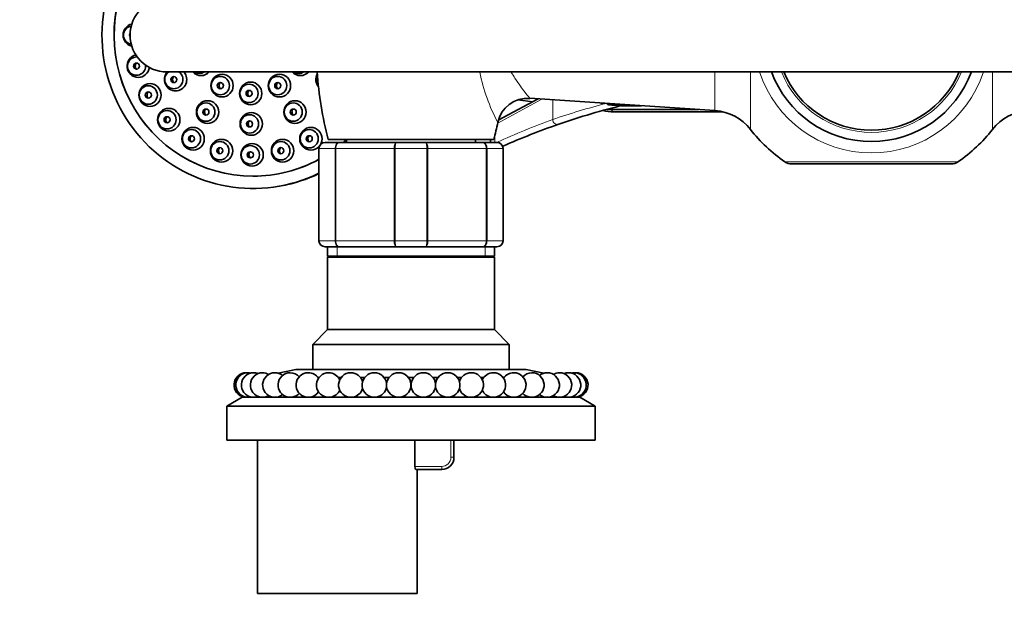
# Model space of a CAD drawing. Units: millimetres. Extents: x 0 to 1129, y 0 to 1478.
# Drawn here: x 443 to 604, y 1211 to 1306 of the extents above; entities that cross this region are included whole.
import ezdxf
from ezdxf import colors
from ezdxf.entities.mleader import LeaderData, LeaderLine
from ezdxf.math import Vec2, Vec3

# ---------------------------------------------------------------- set-up
doc = ezdxf.new("R2010")
doc.units = ezdxf.units.MM
doc.layers.add('DV2_Défaut', color=7, linetype='Continuous')
doc.layers.add('Défaut', color=7, linetype='Continuous')

# ---------------------------------------------------------------- blocks, each defined once
blk = doc.blocks.new('_DOT')
at = {"color": 0}
blk.add_line((0, 0), (-1, 0), dxfattribs=at)
at = {"color": 0, "const_width": 0.333}
blk.add_lwpolyline([(-0.1665, 0, 1), (0.1665, 0, 1)], format="xyb", close=True, dxfattribs=at)
blk = doc.blocks.new('SE1')
at = {"layer": 'DV2_Défaut', "color": 7, "linetype": 'Continuous', "lineweight": 35}
for p, q in [((467.24, 1297.41), (764.76, 1297.41)), ((521.29, 1289.6), (527.72, 1293.02)), ((524.41, 1292.85), (526.86, 1292.56)), ((526.35, 1293.11), (556.51, 1291.1)), ((538.05, 1292.33), (538.02, 1292.31)), ((538.02, 1292.31), (538.39, 1292.31)), ((538.92, 1291.3), (553.57, 1291.3)), ((539.05, 1292.1), (538.95, 1292.27)), ((539.66, 1291.28), (553.82, 1291.28)), ((539.9, 1292.21), (539.73, 1292.02)), ((539.73, 1292.02), (540.76, 1292.02)), ((540.77, 1292.02), (540.65, 1292.16)), ((542.72, 1292.02), (540.77, 1292.02)), ((541.19, 1291.9), (544.57, 1291.9)), ((541.46, 1292.1), (541.45, 1292.09)), ((541.45, 1292.09), (541.72, 1292.09)), ((540.05, 1290.91), (557.81, 1290.91)), ((493.5, 1286.41), (520.5, 1286.41)), ((496.5, 1286.41), (496.5, 1285.91)), ((517.5, 1285.91), (517.5, 1286.41)), ((519.96, 1286.41), (519.96, 1285.91)), ((492, 1269.91), (492, 1284.91)), ((493, 1285.91), (495.34, 1285.91)), ((495.34, 1285.91), (504.67, 1285.91)), ((504.67, 1285.91), (509.34, 1285.91)), ((509.34, 1285.91), (518.67, 1285.91)), ((518.67, 1285.91), (521, 1285.91)), ((522, 1284.91), (522, 1269.91)), ((594.97, 1282.41), (569.04, 1282.41)), ((495.34, 1268.91), (493, 1268.91)), ((493.4, 1268.91), (493.4, 1267.41)), ((504.67, 1268.91), (495.34, 1268.91)), ((509.34, 1268.91), (504.67, 1268.91)), ((518.67, 1268.91), (509.34, 1268.91)), ((521, 1268.91), (518.67, 1268.91)), ((520.6, 1267.41), (520.6, 1268.91)), ((493.4, 1267.41), (520.6, 1267.41)), ((493.9, 1267.41), (493.4, 1267.23)), ((520.6, 1267.23), (493.4, 1267.23)), ((493.4, 1267.23), (493.4, 1255.41)), ((520.6, 1267.23), (520.1, 1267.41)), ((520.6, 1255.41), (520.6, 1267.23)), ((493.4, 1255.41), (491, 1253.01)), ((520.6, 1255.41), (493.4, 1255.41)), ((523, 1253.01), (520.6, 1255.41)), ((523, 1253.01), (491, 1253.01)), ((491, 1253.01), (491, 1248.91)), ((523, 1248.91), (523, 1253.01)), ((488.25, 1248.91), (485.37, 1248.31)), ((525.75, 1248.91), (488.25, 1248.91)), ((528.64, 1248.31), (525.75, 1248.91)), ((492.01, 1247.61), (491.85, 1247.61)), ((495.62, 1247.61), (495.17, 1247.61)), ((499.45, 1247.61), (498.78, 1247.61)), ((503.42, 1247.61), (502.61, 1247.61)), ((507.43, 1247.61), (506.58, 1247.61)), ((511.4, 1247.61), (510.59, 1247.61)), ((515.23, 1247.61), (514.56, 1247.61)), ((518.84, 1247.61), (518.39, 1247.61)), ((522.16, 1247.61), (522, 1247.61)), ((479.51, 1244.41), (477, 1242.91)), ((534.5, 1244.41), (479.51, 1244.41)), ((482, 1244.49), (482, 1244.41)), ((532, 1244.41), (532, 1244.49)), ((537, 1242.91), (534.5, 1244.41)), ((537, 1242.91), (477, 1242.91)), ((477, 1242.91), (477, 1237.41)), ((537, 1237.41), (537, 1242.91)), ((537, 1237.41), (477, 1237.41)), ((482, 1237.41), (482, 1212.41)), ((507.65, 1237.41), (507.65, 1233.11)), ((514, 1237.41), (514, 1234.61)), ((512, 1232.61), (507.76, 1232.61)), ((508, 1212.41), (508, 1232.61)), ((482, 1212.41), (508, 1212.41))]:
    blk.add_line(p, q, dxfattribs=at)
at = {"layer": 'DV2_Défaut', "color": 7, "linetype": 'Continuous', "lineweight": 18}
for p, q in [((556.51, 1291.1), (556.51, 1297.41)), ((562.29, 1297.41), (562.29, 1288.04)), ((601.72, 1288.04), (601.72, 1297.41)), ((528.29, 1292.98), (521.12, 1289.07)), ((530.08, 1292.86), (530.08, 1289.65)), ((520.65, 1286.99), (520.65, 1285.91)), ((492, 1284.91), (492.04, 1284.91)), ((494.62, 1284.91), (492.04, 1284.91)), ((492.04, 1284.91), (492.04, 1269.91)), ((494.62, 1269.91), (494.62, 1284.91)), ((494.62, 1284.91), (494.76, 1284.91)), ((504.25, 1284.91), (494.76, 1284.91)), ((494.76, 1284.91), (494.76, 1269.91)), ((504.25, 1269.91), (504.25, 1284.91)), ((504.42, 1284.91), (504.25, 1284.91)), ((509.59, 1284.91), (504.42, 1284.91)), ((504.42, 1284.91), (504.42, 1269.91)), ((509.59, 1269.91), (509.59, 1284.91)), ((509.59, 1284.91), (509.76, 1284.91)), ((519.25, 1284.91), (509.76, 1284.91)), ((509.76, 1284.91), (509.76, 1269.91)), ((519.25, 1269.91), (519.25, 1284.91)), ((519.25, 1284.91), (519.39, 1284.91)), ((521.97, 1284.91), (519.39, 1284.91)), ((519.39, 1284.91), (519.39, 1269.91)), ((521.97, 1269.91), (521.97, 1284.91)), ((521.97, 1284.91), (522, 1284.91)), ((567.92, 1282.75), (596.09, 1282.75)), ((492, 1269.91), (492.04, 1269.91)), ((492.04, 1269.91), (494.62, 1269.91)), ((494.62, 1269.91), (494.76, 1269.91)), ((494.76, 1269.91), (504.25, 1269.91)), ((494.95, 1267.41), (494.95, 1268.91)), ((504.42, 1269.91), (504.25, 1269.91)), ((504.42, 1269.91), (509.59, 1269.91)), ((509.59, 1269.91), (509.76, 1269.91)), ((509.76, 1269.91), (519.25, 1269.91)), ((519.06, 1267.41), (519.06, 1268.91)), ((519.25, 1269.91), (519.39, 1269.91)), ((519.39, 1269.91), (521.97, 1269.91)), ((521.97, 1269.91), (522, 1269.91)), ((513.5, 1234.61), (513.5, 1237.41)), ((513.5, 1234.61), (514, 1234.61)), ((507.65, 1233.11), (512, 1233.11)), ((512, 1233.11), (512, 1232.61))]:
    blk.add_line(p, q, dxfattribs=at)
at = {"layer": 'DV2_Défaut', "color": 7, "linetype": 'Continuous', "lineweight": 35}
for centre, radius, start, end in [((467.24, 1303.41), 6, 90, 270), ((556.5, 1302.41), 65, 184.4117, 194.25), ((582, 1303.41), 17.35, 200.2327, 339.7673), ((582, 1303.41), 15.5, 202.774, 337.226), ((485.75, 1295.18), 0.669, 131.7332, 226.817), ((526, 1288.14), 4.97, 85.9624, 168.0366), ((488.27, 1290.87), 0.665, 131.155, 225.6855), ((570.25, 1175.85), 119.64, 103.8125, 109.1171), ((539.76, 1299.98), 8.7, 265.524, 269.3306), ((540.14, 1300.1), 9.19, 257.986, 269.415), ((555.98, 1283.12), 8, 37.9323, 86.1939), ((608.03, 1283.12), 8, 93.8061, 142.0677), ((457.5, 1302.41), 65, 345.75, 348.2496), ((570.25, 1175.85), 119.64, 109.1171, 113.8161), ((582, 1303.41), 25, 217.9323, 235.6988), ((582, 1303.41), 25, 304.3012, 322.0677), ((493, 1284.91), 1, 90, 180), ((521, 1284.91), 1, 0, 90), ((569.04, 1284.41), 2, 235.6988, 270), ((594.97, 1284.41), 2, 270, 304.3012), ((481.31, 1303.27), 24.85, 280.5828, 295.491), ((481.31, 1303.27), 24.85, 269.9294, 270.1782), ((493, 1269.91), 1, 180, 270), ((521, 1269.91), 1, 270, 0), ((480.17, 1246.38), 2, 90, 260.6253), ((480.47, 1246.38), 2, 90, 260.6253), ((481.36, 1246.38), 2, 90, 260.6253), ((480.17, 1246.38), 2, 85.7024, 90), ((480.47, 1246.38), 2, 77.1065, 90), ((482.83, 1246.38), 2, 90, 260.6253), ((481.36, 1246.38), 2, 68.509, 90), ((484.83, 1246.38), 2, 90, 260.6253), ((482.83, 1246.38), 2, 59.9081, 90), ((484.83, 1246.38), 2, 51.3015, 90), ((487.33, 1246.38), 2, 90, 260.6253), ((487.33, 1246.38), 2, 42.6854, 90), ((490.27, 1246.38), 2, 90, 260.6253), ((490.27, 1246.38), 2, 34.0516, 90), ((493.59, 1246.38), 2, 90, 260.6253), ((493.59, 1246.38), 2, 25.3818, 90), ((497.2, 1246.38), 2, 90, 260.6253), ((497.2, 1246.38), 2, 16.6192, 90), ((501.03, 1246.38), 2, 90, 260.6253), ((501.03, 1246.38), 2, 7.4416, 90), ((505, 1246.38), 2, 90, 260.6253), ((505, 1246.38), 2, 279.3747, 90), ((509.01, 1246.38), 2, 90, 260.6253), ((509.01, 1246.38), 2, 279.3747, 90), ((512.98, 1246.38), 2, 90, 172.5584), ((512.98, 1246.38), 2, 279.3747, 90), ((516.81, 1246.38), 2, 90, 163.3808), ((516.81, 1246.38), 2, 279.3747, 90), ((520.42, 1246.38), 2, 90, 154.6182), ((520.42, 1246.38), 2, 279.3747, 90), ((523.74, 1246.38), 2, 90, 145.9484), ((523.74, 1246.38), 2, 279.3747, 90), ((526.68, 1246.38), 2, 90, 137.3146), ((526.68, 1246.38), 2, 279.3747, 90), ((529.18, 1246.38), 2, 90, 128.6985), ((529.18, 1246.38), 2, 279.3747, 90), ((531.18, 1246.38), 2, 90, 120.0919), ((531.18, 1246.38), 2, 279.3747, 90), ((532.65, 1246.38), 2, 90, 111.491), ((532.65, 1246.38), 2, 279.3747, 90), ((533.54, 1246.38), 2, 90, 102.8935), ((533.54, 1246.38), 2, 279.3747, 90), ((533.84, 1246.38), 2, 90, 94.2976), ((533.84, 1246.38), 2, 279.3747, 90), ((482.83, 1246.38), 2, 279.3747, 300.0919), ((484.83, 1246.38), 2, 279.3747, 308.6985), ((487.33, 1246.38), 2, 279.3747, 317.3146), ((490.27, 1246.38), 2, 279.3747, 325.9484), ((493.59, 1246.38), 2, 279.3747, 334.6182), ((497.2, 1246.38), 2, 279.3747, 343.3808), ((501.03, 1246.38), 2, 279.3747, 352.5584), ((512.98, 1246.38), 2, 187.4416, 260.6253), ((516.81, 1246.38), 2, 196.6192, 260.6253), ((520.42, 1246.38), 2, 205.3818, 260.6253), ((523.74, 1246.38), 2, 214.0516, 260.6253), ((526.68, 1246.38), 2, 222.6854, 260.6253), ((529.18, 1246.38), 2, 231.3015, 260.6253), ((531.18, 1246.38), 2, 239.9081, 260.6253), ((480.47, 1246.38), 2, 279.3747, 282.8935), ((481.36, 1246.38), 2, 279.3747, 291.491), ((532.65, 1246.38), 2, 248.509, 260.6253), ((533.54, 1246.38), 2, 257.1065, 260.6253), ((512, 1234.61), 2, 270, 0)]:
    blk.add_arc(centre, radius, start, end, dxfattribs=at)
at = {"layer": 'DV2_Défaut', "color": 7, "linetype": 'Continuous', "lineweight": 18}
for centre, radius, start, end in [((548.99, 1303.73), 31.44, 191.6703, 207.6382), ((582, 1303.41), 19.2, 198.206, 341.794), ((582, 1303.41), 15.85, 202.2448, 337.7552), ((569.86, 1173.81), 122.48, 104.6937, 108.9541), ((568.54, 1182.69), 113.66, 109.7788, 114.716), ((493.02, 1284.92), 0.985, 90.9738, 180.9046), ((520.99, 1284.92), 0.985, 359.0954, 89.0262), ((493.02, 1269.89), 0.985, 179.0954, 269.0262), ((520.99, 1269.89), 0.985, 270.9738, 0.9046), ((512, 1234.61), 1.5, 270, 0)]:
    blk.add_arc(centre, radius, start, end, dxfattribs=at)
at = {"layer": 'DV2_Défaut', "color": 7, "linetype": 'Continuous', "lineweight": 35}
for centre, major_axis, ratio, start_param, end_param in [((481.26, 1303.41), (0, 25), 0.983933, -0.152918, 3.593736), ((481.26, 1303.41), (0, -23), 0.983933, 3.02269, 6.283185), ((481.27, 1303.41), (0, -23), 0.983933, 3.023259, 6.283185), ((461.92, 1303.41), (0, 1.85), 0.983933, 0.222934, 2.918658), ((461.64, 1303.41), (0, 1.5), 0.983933, 0.146584, 2.995008), ((461.64, 1303.41), (0, 0.5), 0.983933, 0.930527, 2.211065), ((462.57, 1298.36), (0, 1.85), 0.983933, 0.21277, 4.589317), ((462.29, 1298.36), (0, 1.5), 0.983933, 0, 4.817537), ((462.29, 1298.36), (0, 1.5), 0.983933, 6.209713, 6.283185), ((468.65, 1296.17), (0, -1.85), 0.983933, 3.981348, 6.283185), ((468.37, 1296.17), (0, 1.5), 0.983933, 0.603369, 5.679817), ((468.65, 1296.17), (0, -1.85), 0.983933, 0, 2.301837), ((472.8, 1298.66), (0, 1.85), 0.983933, 2.312677, 3.970508), ((472.52, 1298.66), (0, 1.5), 0.983933, 2.555907, 3.727278), ((488.99, 1298.66), (0, -1.85), 0.983933, 5.45427, 6.283185), ((488.71, 1298.66), (0, -1.5), 0.983933, 5.6975, 6.283185), ((488.71, 1298.66), (0, -1.5), 0.983933, 0, 0.585686), ((488.99, 1298.66), (0, -1.85), 0.983933, 0, 0.828915), ((493.31, 1296.17), (0, 1.85), 0.983933, 1.061276, 2.280365), ((493.03, 1296.17), (0, 1.5), 0.983933, 1.071184, 2.269557), ((540.28, 1303.41), (0, -11.4), 0.866025, -0.242468, -0.230608), ((540.28, 1303.41), (0, -11.4), 0.866025, 6.157723, 6.227111), ((540.28, 1303.41), (0, -11.4), 0.866025, 0.04907, 0.118458), ((481.26, 1303.41), (0, -23), 0.983933, 0.706144, 0.739248), ((481.27, 1303.41), (0, -23), 0.983933, 0.706144, 0.738392), ((481.26, 1303.41), (0, -23), 0.983933, 0, 0.494834), ((481.27, 1303.41), (0, -23), 0.983933, 0, 0.494115)]:
    blk.add_ellipse(centre, major_axis=major_axis, ratio=ratio, start_param=start_param, end_param=end_param, dxfattribs=at)
for centre, major_axis in [((462.29, 1298.36), (0, 0.5)), ((468.37, 1296.17), (0, 0.5)), ((476.22, 1295.18), (0, -1.85)), ((475.94, 1295.18), (0, -1.5)), ((485.57, 1295.18), (0, -1.85)), ((485.29, 1295.18), (0, 1.5)), ((464.49, 1293.65), (0, 1.85)), ((464.21, 1293.65), (0, 1.5)), ((475.94, 1295.18), (0, -0.5)), ((480.89, 1293.91), (0, -1.85)), ((480.62, 1293.91), (0, -1.5)), ((480.62, 1293.91), (0, -0.5)), ((485.29, 1295.18), (0, 0.5)), ((464.21, 1293.65), (0, 0.5)), ((467.54, 1289.62), (0, -1.85)), ((473.86, 1290.87), (0, 1.85)), ((473.59, 1290.87), (0, 1.5)), ((473.59, 1290.87), (0, 0.5)), ((488.1, 1290.87), (0, -1.85)), ((487.82, 1290.87), (0, 1.5)), ((487.82, 1290.87), (0, 0.5)), ((467.26, 1289.62), (0, -1.5)), ((467.26, 1289.62), (0, -0.5)), ((480.98, 1288.94), (0, -1.85)), ((480.7, 1288.94), (0, 1.5)), ((471.51, 1286.52), (0, -1.85)), ((471.24, 1286.52), (0, 1.5)), ((480.7, 1288.94), (0, -0.5)), ((490.7, 1286.52), (0, -1.85)), ((490.42, 1286.52), (0, -1.5)), ((471.24, 1286.52), (0, -0.5)), ((476.14, 1284.57), (0, 1.85)), ((486.07, 1284.57), (0, 1.85)), ((490.42, 1286.52), (0, -0.5)), ((475.86, 1284.57), (0, -1.5)), ((475.86, 1284.57), (0, -0.5)), ((481.11, 1283.9), (0, -1.85)), ((480.83, 1283.9), (0, 1.5)), ((485.8, 1284.57), (0, 1.5)), ((485.8, 1284.57), (0, -0.5)), ((480.83, 1283.9), (0, 0.5))]:
    blk.add_ellipse(centre, major_axis=major_axis, ratio=0.983933, dxfattribs=at)
at = {"layer": 'DV2_Défaut', "color": 7, "linetype": 'Continuous', "lineweight": 18}
for centre, major_axis, ratio, start_param, end_param in [((540.05, 1303.41), (0, -12.15), 0.5, -0.083026, -0.0643), ((540.05, 1291.91), (0, 1), 0.5, 2.245789, 3.141593), ((530.81, 1289.65), (-0.262, 0.756), 0.899299, 1.26863, 3.141593)]:
    blk.add_ellipse(centre, major_axis=major_axis, ratio=ratio, start_param=start_param, end_param=end_param, dxfattribs=at)
at = {"layer": 'DV2_Défaut', "color": 7, "linetype": 'Continuous', "lineweight": 35}
for points, knots in [([(462.3, 1298.86), (462.29, 1298.85), (462.28, 1298.84), (462.27, 1298.83), (462.22, 1298.78), (462.18, 1298.71), (462.14, 1298.65), (462.11, 1298.58), (462.09, 1298.51), (462.09, 1298.43), (462.08, 1298.36), (462.08, 1298.28), (462.1, 1298.21), (462.12, 1298.14), (462.14, 1298.07), (462.18, 1298.01), (462.2, 1297.97), (462.23, 1297.93), (462.26, 1297.9)], [0, 0, 0, 0, 0.040493, 0.040493, 0.040493, 0.252295, 0.252295, 0.252295, 0.462143, 0.462143, 0.462143, 0.669673, 0.669673, 0.669673, 0.875566, 0.875566, 0.875566, 1, 1, 1, 1]), ([(468.38, 1296.67), (468.37, 1296.66), (468.36, 1296.65), (468.34, 1296.63), (468.29, 1296.58), (468.25, 1296.52), (468.22, 1296.45), (468.19, 1296.38), (468.17, 1296.31), (468.17, 1296.23), (468.16, 1296.16), (468.17, 1296.08), (468.19, 1296.01), (468.2, 1295.94), (468.23, 1295.87), (468.27, 1295.8), (468.3, 1295.76), (468.33, 1295.73), (468.36, 1295.7)], [0, 0, 0, 0, 0.048651, 0.048651, 0.048651, 0.256275, 0.256275, 0.256275, 0.463354, 0.463354, 0.463354, 0.669374, 0.669374, 0.669374, 0.874297, 0.874297, 0.874297, 1, 1, 1, 1]), ([(475.95, 1295.68), (475.94, 1295.67), (475.93, 1295.66), (475.92, 1295.65), (475.87, 1295.59), (475.83, 1295.53), (475.8, 1295.46), (475.77, 1295.39), (475.75, 1295.32), (475.74, 1295.24), (475.73, 1295.17), (475.74, 1295.09), (475.76, 1295.02), (475.78, 1294.94), (475.81, 1294.87), (475.85, 1294.81), (475.87, 1294.77), (475.9, 1294.73), (475.94, 1294.7)], [0, 0, 0, 0, 0.042293, 0.042293, 0.042293, 0.249528, 0.249528, 0.249528, 0.456978, 0.456978, 0.456978, 0.664385, 0.664385, 0.664385, 0.871503, 0.871503, 0.871503, 1, 1, 1, 1]), ([(480.63, 1294.41), (480.61, 1294.39), (480.6, 1294.38), (480.59, 1294.37), (480.54, 1294.31), (480.5, 1294.25), (480.47, 1294.18), (480.44, 1294.11), (480.42, 1294.04), (480.41, 1293.96), (480.41, 1293.89), (480.41, 1293.81), (480.43, 1293.74), (480.45, 1293.66), (480.48, 1293.59), (480.52, 1293.53), (480.55, 1293.49), (480.58, 1293.45), (480.62, 1293.42)], [0, 0, 0, 0, 0.049255, 0.049255, 0.049255, 0.254403, 0.254403, 0.254403, 0.459936, 0.459936, 0.459936, 0.665782, 0.665782, 0.665782, 0.871725, 0.871725, 0.871725, 1, 1, 1, 1]), ([(464.22, 1294.16), (464.2, 1294.14), (464.19, 1294.13), (464.18, 1294.12), (464.13, 1294.07), (464.09, 1294.01), (464.06, 1293.94), (464.03, 1293.87), (464.01, 1293.8), (464, 1293.72), (463.99, 1293.65), (464, 1293.57), (464.02, 1293.5), (464.03, 1293.43), (464.06, 1293.36), (464.1, 1293.29), (464.13, 1293.26), (464.15, 1293.22), (464.19, 1293.19)], [0, 0, 0, 0, 0.046124, 0.046124, 0.046124, 0.255995, 0.255995, 0.255995, 0.464813, 0.464813, 0.464813, 0.671515, 0.671515, 0.671515, 0.876004, 0.876004, 0.876004, 1, 1, 1, 1]), ([(473.59, 1291.37), (473.58, 1291.36), (473.57, 1291.35), (473.56, 1291.34), (473.51, 1291.29), (473.46, 1291.23), (473.43, 1291.16), (473.4, 1291.09), (473.38, 1291.02), (473.38, 1290.94), (473.37, 1290.87), (473.38, 1290.79), (473.39, 1290.72), (473.41, 1290.64), (473.44, 1290.57), (473.48, 1290.51), (473.51, 1290.47), (473.54, 1290.43), (473.57, 1290.4)], [0, 0, 0, 0, 0.044939, 0.044939, 0.044939, 0.251527, 0.251527, 0.251527, 0.458719, 0.458719, 0.458719, 0.66579, 0.66579, 0.66579, 0.872053, 0.872053, 0.872053, 1, 1, 1, 1]), ([(467.26, 1290.12), (467.25, 1290.1), (467.24, 1290.09), (467.22, 1290.08), (467.17, 1290.03), (467.13, 1289.96), (467.1, 1289.9), (467.07, 1289.83), (467.05, 1289.75), (467.05, 1289.68), (467.04, 1289.6), (467.05, 1289.53), (467.07, 1289.45), (467.09, 1289.38), (467.12, 1289.31), (467.16, 1289.25), (467.18, 1289.21), (467.21, 1289.17), (467.24, 1289.14)], [0, 0, 0, 0, 0.051485, 0.051485, 0.051485, 0.258634, 0.258634, 0.258634, 0.465872, 0.465872, 0.465872, 0.671743, 0.671743, 0.671743, 0.875402, 0.875402, 0.875402, 1, 1, 1, 1]), ([(480.71, 1289.44), (480.7, 1289.43), (480.68, 1289.41), (480.67, 1289.4), (480.62, 1289.35), (480.58, 1289.29), (480.55, 1289.22), (480.52, 1289.15), (480.5, 1289.08), (480.49, 1289), (480.48, 1288.93), (480.49, 1288.85), (480.51, 1288.78), (480.53, 1288.71), (480.56, 1288.64), (480.6, 1288.57), (480.62, 1288.53), (480.66, 1288.49), (480.69, 1288.46)], [0, 0, 0, 0, 0.046124, 0.046124, 0.046124, 0.250789, 0.250789, 0.250789, 0.456555, 0.456555, 0.456555, 0.663223, 0.663223, 0.663223, 0.870192, 0.870192, 0.870192, 1, 1, 1, 1]), ([(471.24, 1287.02), (471.22, 1287), (471.21, 1286.99), (471.19, 1286.98), (471.14, 1286.92), (471.1, 1286.86), (471.07, 1286.79), (471.04, 1286.72), (471.03, 1286.65), (471.02, 1286.57), (471.01, 1286.5), (471.02, 1286.42), (471.04, 1286.35), (471.06, 1286.28), (471.09, 1286.21), (471.13, 1286.14), (471.16, 1286.11), (471.19, 1286.07), (471.22, 1286.04)], [0, 0, 0, 0, 0.057675, 0.057675, 0.057675, 0.261506, 0.261506, 0.261506, 0.466491, 0.466491, 0.466491, 0.671183, 0.671183, 0.671183, 0.874235, 0.874235, 0.874235, 1, 1, 1, 1]), ([(490.42, 1287.02), (490.4, 1287), (490.37, 1286.97), (490.35, 1286.94), (490.3, 1286.89), (490.26, 1286.82), (490.24, 1286.76), (490.21, 1286.69), (490.2, 1286.61), (490.2, 1286.54), (490.19, 1286.47), (490.21, 1286.39), (490.23, 1286.32), (490.25, 1286.25), (490.29, 1286.18), (490.33, 1286.12), (490.36, 1286.08), (490.39, 1286.05), (490.43, 1286.01)], [0, 0, 0, 0, 0.09368, 0.09368, 0.09368, 0.286446, 0.286446, 0.286446, 0.480449, 0.480449, 0.480449, 0.676476, 0.676476, 0.676476, 0.87447, 0.87447, 0.87447, 1, 1, 1, 1]), ([(475.86, 1285.07), (475.85, 1285.05), (475.83, 1285.04), (475.81, 1285.02), (475.76, 1284.97), (475.72, 1284.9), (475.7, 1284.84), (475.67, 1284.77), (475.65, 1284.69), (475.64, 1284.62), (475.64, 1284.55), (475.65, 1284.47), (475.67, 1284.4), (475.69, 1284.32), (475.72, 1284.25), (475.76, 1284.19), (475.79, 1284.15), (475.82, 1284.11), (475.86, 1284.08)], [0, 0, 0, 0, 0.065369, 0.065369, 0.065369, 0.265662, 0.265662, 0.265662, 0.467837, 0.467837, 0.467837, 0.670816, 0.670816, 0.670816, 0.873126, 0.873126, 0.873126, 1, 1, 1, 1]), ([(485.79, 1285.07), (485.77, 1285.05), (485.75, 1285.03), (485.73, 1285), (485.68, 1284.95), (485.64, 1284.89), (485.62, 1284.82), (485.59, 1284.75), (485.57, 1284.68), (485.57, 1284.6), (485.57, 1284.53), (485.58, 1284.45), (485.6, 1284.38), (485.62, 1284.31), (485.66, 1284.24), (485.7, 1284.18), (485.73, 1284.14), (485.76, 1284.1), (485.8, 1284.07)], [0, 0, 0, 0, 0.084393, 0.084393, 0.084393, 0.27876, 0.27876, 0.27876, 0.475023, 0.475023, 0.475023, 0.673366, 0.673366, 0.673366, 0.873081, 0.873081, 0.873081, 1, 1, 1, 1]), ([(480.83, 1284.41), (480.81, 1284.39), (480.79, 1284.37), (480.77, 1284.35), (480.72, 1284.29), (480.68, 1284.23), (480.66, 1284.16), (480.63, 1284.1), (480.61, 1284.02), (480.61, 1283.95), (480.6, 1283.87), (480.61, 1283.8), (480.63, 1283.72), (480.66, 1283.65), (480.69, 1283.58), (480.73, 1283.52), (480.76, 1283.48), (480.79, 1283.44), (480.83, 1283.41)], [0, 0, 0, 0, 0.074528, 0.074528, 0.074528, 0.271521, 0.271521, 0.271521, 0.470648, 0.470648, 0.470648, 0.671428, 0.671428, 0.671428, 0.872634, 0.872634, 0.872634, 1, 1, 1, 1]), ([(507.76, 1232.61), (507.74, 1232.61), (507.71, 1232.66), (507.67, 1232.84), (507.65, 1232.97), (507.65, 1233.11)], [0, 0, 0, 0, 0.5, 0.5, 1, 1, 1, 1])]:
    blk.add_open_spline(points, degree=3, knots=knots, dxfattribs=at)
blk.add_open_spline([(462.26, 1297.9), (462.27, 1297.89), (462.29, 1297.87), (462.3, 1297.86)], degree=3, dxfattribs=at)
at = {"layer": 'DV2_Défaut', "color": 7, "linetype": 'Continuous', "lineweight": 18}
for points, knots in [([(523.31, 1297.38), (523.52, 1297.03), (523.73, 1296.69), (524.54, 1295.45), (525.13, 1294.66), (526.03, 1293.51), (526.33, 1293.15), (526.36, 1293.11), (526.36, 1293.11), (526.36, 1293.11)], [0, 0, 0, 0, 0.141777, 0.141777, 0.556765, 0.556765, 0.971753, 0.971753, 1, 1, 1, 1]), ([(494.62, 1284.91), (494.62, 1285.04), (494.64, 1285.17), (494.72, 1285.41), (494.77, 1285.52), (494.9, 1285.71), (494.98, 1285.78), (495.15, 1285.88), (495.25, 1285.91), (495.34, 1285.91)], [0, 0, 0, 0, 0.25, 0.25, 0.5, 0.5, 0.75, 0.75, 1, 1, 1, 1]), ([(495.34, 1285.91), (495.27, 1285.91), (495.19, 1285.88), (495.05, 1285.78), (494.98, 1285.71), (494.88, 1285.52), (494.83, 1285.41), (494.78, 1285.17), (494.76, 1285.04), (494.76, 1284.91)], [0, 0, 0, 0, 0.25, 0.25, 0.5, 0.5, 0.75, 0.75, 1, 1, 1, 1]), ([(504.25, 1284.91), (504.25, 1285.04), (504.26, 1285.17), (504.3, 1285.41), (504.33, 1285.52), (504.41, 1285.71), (504.46, 1285.78), (504.56, 1285.88), (504.61, 1285.91), (504.67, 1285.91)], [0, 0, 0, 0, 0.25, 0.25, 0.5, 0.5, 0.75, 0.75, 1, 1, 1, 1]), ([(504.67, 1285.91), (504.64, 1285.91), (504.6, 1285.88), (504.54, 1285.78), (504.52, 1285.71), (504.47, 1285.52), (504.45, 1285.41), (504.42, 1285.17), (504.42, 1285.04), (504.42, 1284.91)], [0, 0, 0, 0, 0.25, 0.25, 0.5, 0.5, 0.75, 0.75, 1, 1, 1, 1]), ([(509.34, 1285.91), (509.4, 1285.91), (509.45, 1285.88), (509.55, 1285.78), (509.6, 1285.71), (509.68, 1285.52), (509.71, 1285.41), (509.75, 1285.17), (509.76, 1285.04), (509.76, 1284.91)], [0, 0, 0, 0, 0.25, 0.25, 0.5, 0.5, 0.75, 0.75, 1, 1, 1, 1]), ([(509.59, 1284.91), (509.59, 1285.04), (509.59, 1285.17), (509.56, 1285.41), (509.54, 1285.52), (509.49, 1285.71), (509.47, 1285.78), (509.41, 1285.88), (509.37, 1285.91), (509.34, 1285.91)], [0, 0, 0, 0, 0.25, 0.25, 0.5, 0.5, 0.75, 0.75, 1, 1, 1, 1]), ([(518.67, 1285.91), (518.76, 1285.91), (518.86, 1285.88), (519.03, 1285.78), (519.11, 1285.71), (519.24, 1285.52), (519.29, 1285.41), (519.37, 1285.17), (519.39, 1285.04), (519.39, 1284.91)], [0, 0, 0, 0, 0.25, 0.25, 0.5, 0.5, 0.75, 0.75, 1, 1, 1, 1]), ([(519.25, 1284.91), (519.25, 1285.04), (519.23, 1285.17), (519.17, 1285.41), (519.13, 1285.52), (519.02, 1285.71), (518.96, 1285.78), (518.82, 1285.88), (518.74, 1285.91), (518.67, 1285.91)], [0, 0, 0, 0, 0.25, 0.25, 0.5, 0.5, 0.75, 0.75, 1, 1, 1, 1]), ([(495.34, 1268.91), (495.25, 1268.91), (495.15, 1268.93), (494.98, 1269.03), (494.9, 1269.11), (494.77, 1269.29), (494.72, 1269.4), (494.64, 1269.64), (494.62, 1269.77), (494.62, 1269.91)], [0, 0, 0, 0, 0.25, 0.25, 0.5, 0.5, 0.75, 0.75, 1, 1, 1, 1]), ([(494.76, 1269.91), (494.76, 1269.77), (494.78, 1269.64), (494.83, 1269.4), (494.88, 1269.29), (494.98, 1269.11), (495.05, 1269.03), (495.19, 1268.93), (495.27, 1268.91), (495.34, 1268.91)], [0, 0, 0, 0, 0.25, 0.25, 0.5, 0.5, 0.75, 0.75, 1, 1, 1, 1]), ([(504.67, 1268.91), (504.61, 1268.91), (504.56, 1268.93), (504.46, 1269.03), (504.41, 1269.11), (504.33, 1269.29), (504.3, 1269.4), (504.26, 1269.64), (504.25, 1269.77), (504.25, 1269.91)], [0, 0, 0, 0, 0.25, 0.25, 0.5, 0.5, 0.75, 0.75, 1, 1, 1, 1]), ([(504.42, 1269.91), (504.42, 1269.77), (504.42, 1269.64), (504.45, 1269.4), (504.47, 1269.29), (504.52, 1269.11), (504.54, 1269.03), (504.6, 1268.93), (504.64, 1268.91), (504.67, 1268.91)], [0, 0, 0, 0, 0.25, 0.25, 0.5, 0.5, 0.75, 0.75, 1, 1, 1, 1]), ([(509.76, 1269.91), (509.76, 1269.77), (509.75, 1269.64), (509.71, 1269.4), (509.68, 1269.29), (509.6, 1269.11), (509.55, 1269.03), (509.45, 1268.93), (509.4, 1268.91), (509.34, 1268.91)], [0, 0, 0, 0, 0.25, 0.25, 0.5, 0.5, 0.75, 0.75, 1, 1, 1, 1]), ([(509.34, 1268.91), (509.37, 1268.91), (509.41, 1268.93), (509.47, 1269.03), (509.49, 1269.11), (509.54, 1269.29), (509.56, 1269.4), (509.59, 1269.64), (509.59, 1269.77), (509.59, 1269.91)], [0, 0, 0, 0, 0.25, 0.25, 0.5, 0.5, 0.75, 0.75, 1, 1, 1, 1]), ([(519.39, 1269.91), (519.39, 1269.77), (519.37, 1269.64), (519.29, 1269.4), (519.24, 1269.29), (519.11, 1269.11), (519.03, 1269.03), (518.86, 1268.93), (518.76, 1268.91), (518.67, 1268.91)], [0, 0, 0, 0, 0.25, 0.25, 0.5, 0.5, 0.75, 0.75, 1, 1, 1, 1]), ([(518.67, 1268.91), (518.74, 1268.91), (518.82, 1268.93), (518.96, 1269.03), (519.02, 1269.11), (519.13, 1269.29), (519.17, 1269.4), (519.23, 1269.64), (519.25, 1269.77), (519.25, 1269.91)], [0, 0, 0, 0, 0.25, 0.25, 0.5, 0.5, 0.75, 0.75, 1, 1, 1, 1])]:
    blk.add_open_spline(points, degree=3, knots=knots, dxfattribs=at)

msp = doc.modelspace()

# ---------------------------------------------------------------- block references
at = {"layer": 'Défaut'}
msp.add_blockref('SE1', (0, 0), dxfattribs=at)

# ---------------------------------------------------------------- leaders
at = {"layer": 'Défaut', "color": 7, "linetype": 'Continuous', "lineweight": 18}
ml = msp.add_multileader_mtext('Standard', dxfattribs=at)
ml.set_content('{\\pxsm0.9;\\fSolid Edge ISO|b1||i0||c0|p34;\\W1.;29/09/2017\\P}', color=256)
ml.set_leader_properties()
ml.set_arrow_properties(name='DOT')
ml.build(insert=Vec2(0, 0))
ml.multileader.update_dxf_attribs({"leader_type": 0, "dogleg_length": 0, "arrow_head_size": 12})
ctx = ml.context
ctx.base_point, ctx.char_height, ctx.arrow_head_size, ctx.landing_gap_size = Vec3(913.12, 1471.27), 12, 12, 4.2
notes = []
notes.append((ctx, [(0, (0, 0, 0), (0, 0), (1, 0), 1, [])]))
ctx.mtext.insert = Vec3(915.12, 1477.39)
for ctx, leaders in notes:
    for number, flags, end, landing, length, lines in leaders:
        leader = LeaderData()
        leader.index, (leader.has_last_leader_line, leader.has_dogleg_vector, leader.attachment_direction) = number, flags
        leader.last_leader_point, leader.dogleg_vector, leader.dogleg_length = Vec3(end), Vec3(landing), length
        for number, points, colour, breaks in lines:
            line = LeaderLine()
            line.index, line.vertices, line.color, line.breaks = number, Vec3.list(points), colors.encode_raw_color(colour), breaks
            leader.lines.append(line)
        ctx.leaders.append(leader)

doc.saveas('drawing.dxf')
